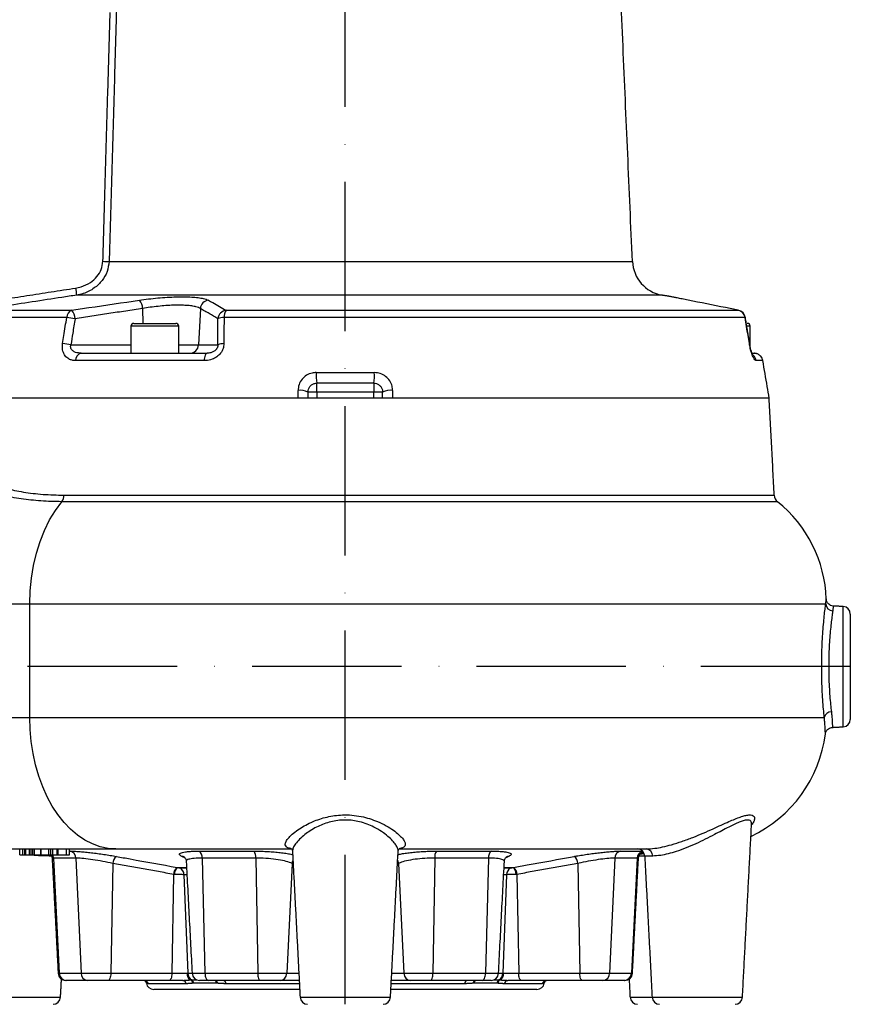
# Model space of a CAD drawing. Extents: x 0 to 15440, y 0 to 5940.
# Drawn here: x 12704 to 12982, y 2802 to 3131 of the extents above; entities that cross this region are included whole.
import ezdxf

# ---------------------------------------------------------------- set-up
doc = ezdxf.new("R2010")
doc.units = 0
doc.header["$LTSCALE"] = 5
doc.linetypes.add('GEN7', pattern=[15, 10, -2.5, 0, -2.5])
doc.layers.get('0').update_dxf_attribs({"linetype": 'CONTINUOUS'})
doc.layers.add('7', color=4, linetype='GEN7')

msp = doc.modelspace()

# ---------------------------------------------------------------- linework, layer by layer
at = {"color": 7, "linetype": 'CONTINUOUS'}
for p, q in [((12734.29, 3050.37), (12909.43, 3050.37)), ((12919.34, 3039.08), (12723.43, 3039.08)), ((12690.9, 3034), (12721.77, 3034)), ((12745.51, 3034.6), (12745.58, 3029.64)), ((12764.84, 3034.6), (12764.23, 3022.48)), ((12773.48, 3034), (12944.79, 3034)), ((12944.9, 3033.98), (12944.79, 3034)), ((12720.12, 3031.57), (12687.93, 3031.57)), ((12757.6, 3028.64), (12741.6, 3028.64)), ((12742.6, 3029.64), (12756.6, 3029.64)), ((12947.16, 3031.57), (12772.76, 3031.57)), ((12948.85, 3028.64), (12947.84, 3028.64)), ((12721.54, 3022.48), (12741.6, 3022.48)), ((12757.6, 3022.48), (12764.23, 3022.48)), ((12764.23, 3022.48), (12770.7, 3022.48)), ((12724.97, 3019.64), (12767.09, 3019.64)), ((12949.55, 3019.64), (12950.13, 3019.64)), ((12766.09, 3017.16), (12723.06, 3017.16)), ((12953.07, 3017.16), (12950.88, 3017.16)), ((12803.64, 3013.16), (12823.05, 3013.16)), ((12822.85, 3009.64), (12803.85, 3009.64)), ((12803.85, 3006.64), (12803.85, 3009.64)), ((12822.85, 3009.64), (12822.85, 3006.64)), ((12803.85, 3006.64), (12800.85, 3006.64)), ((12822.85, 3006.64), (12803.85, 3006.64)), ((12803.85, 3006.64), (12803.85, 3004.64)), ((12825.85, 3006.64), (12822.85, 3006.64)), ((12822.85, 3004.64), (12822.85, 3006.64)), ((12797.52, 3004.64), (12674.35, 3004.64)), ((12829.19, 3004.64), (12797.51, 3004.64)), ((12955.23, 3004.64), (12829.18, 3004.64)), ((12958.01, 2969.95), (12718.47, 2969.95)), ((12719.2, 2972.13), (12956.9, 2972.13)), ((12652.69, 2935.74), (12707.76, 2935.74)), ((12707.76, 2935.74), (12974.11, 2935.74)), ((12707.76, 2897.74), (12707.76, 2935.74)), ((12979.98, 2894.61), (12979.98, 2934.86)), ((12982.35, 2932.36), (12982.35, 2897.11)), ((12652.69, 2897.74), (12707.76, 2897.74)), ((12707.76, 2897.74), (12973.65, 2897.74)), ((12681.55, 2853.74), (12736.61, 2853.74)), ((12704.47, 2851.74), (12704.47, 2853.74)), ((12705.48, 2851.74), (12705.48, 2853.74)), ((12706.11, 2851.74), (12706.11, 2853.74)), ((12706.48, 2851.74), (12706.48, 2853.74)), ((12707.63, 2851.74), (12707.63, 2853.74)), ((12708.25, 2851.74), (12708.25, 2853.74)), ((12708.77, 2851.74), (12708.77, 2853.74)), ((12709.36, 2851.74), (12709.36, 2853.74)), ((12711.57, 2851.74), (12711.57, 2853.74)), ((12714.09, 2851.74), (12714.09, 2853.74)), ((12714.85, 2851.74), (12714.85, 2853.74)), ((12715.47, 2851.74), (12715.47, 2853.74)), ((12716.95, 2851.74), (12716.95, 2853.74)), ((12717.21, 2851.74), (12717.21, 2853.74)), ((12720.02, 2851.74), (12720.02, 2853.74)), ((12736.61, 2853.74), (12795.12, 2853.74)), ((12831.59, 2853.74), (12914.11, 2853.74)), ((12704.47, 2851.74), (12705.48, 2851.74)), ((12705.48, 2851.74), (12706.11, 2851.74)), ((12706.11, 2851.74), (12706.48, 2851.74)), ((12706.48, 2851.74), (12707.63, 2851.74)), ((12707.63, 2851.74), (12708.25, 2851.74)), ((12708.25, 2851.74), (12708.77, 2851.74)), ((12708.77, 2851.74), (12709.36, 2851.74)), ((12709.36, 2851.74), (12711.17, 2851.74)), ((12714.3, 2851.37), (12714.33, 2851.74)), ((12715.06, 2851.37), (12714.3, 2851.37)), ((12714.85, 2851.74), (12715.47, 2851.74)), ((12715.47, 2851.74), (12716.95, 2851.74)), ((12715.68, 2850.68), (12717.61, 2812.11)), ((12723.13, 2850.68), (12715.68, 2850.68)), ((12721.07, 2853.01), (12721.31, 2853.01)), ((12723.13, 2850.68), (12724.92, 2812.11)), ((12764.47, 2853.01), (12782.83, 2853.01)), ((12765.44, 2850.68), (12766.39, 2812.11)), ((12783.43, 2850.68), (12765.44, 2850.68)), ((12783.43, 2850.68), (12784.02, 2812.11)), ((12843.26, 2850.68), (12842.67, 2812.11)), ((12861.25, 2850.68), (12843.26, 2850.68)), ((12843.87, 2853.01), (12862.22, 2853.01)), ((12861.25, 2850.68), (12860.3, 2812.11)), ((12903.56, 2850.68), (12901.78, 2812.11)), ((12911.01, 2850.68), (12903.56, 2850.68)), ((12905.38, 2853.01), (12912.8, 2853.01)), ((12911.01, 2850.68), (12909.08, 2812.11)), ((12913.54, 2851.37), (12911.52, 2851.37)), ((12916.22, 2851.37), (12913.54, 2851.37)), ((12735.53, 2848.9), (12734.87, 2812.11)), ((12757.13, 2847.54), (12760.22, 2847.54)), ((12758, 2847.39), (12760.23, 2847.39)), ((12795.51, 2848.9), (12793.76, 2812.11)), ((12831.18, 2848.9), (12832.93, 2812.11)), ((12866.47, 2847.54), (12869.56, 2847.54)), ((12866.47, 2847.39), (12868.7, 2847.39)), ((12891.16, 2848.9), (12891.82, 2812.11)), ((12755.89, 2845.22), (12755.3, 2812.11)), ((12759.36, 2845.12), (12760.68, 2812.11)), ((12760.34, 2845.12), (12759.36, 2845.12)), ((12867.33, 2845.12), (12866.01, 2812.11)), ((12867.33, 2845.12), (12866.35, 2845.12)), ((12870.8, 2845.22), (12871.39, 2812.11)), ((12717.26, 2812.11), (12717.61, 2812.11)), ((12717.61, 2812.11), (12724.92, 2812.11)), ((12724.92, 2812.11), (12734.87, 2812.11)), ((12734.87, 2812.11), (12755.3, 2812.11)), ((12755.3, 2812.11), (12760.4, 2812.11)), ((12760.68, 2812.11), (12762.07, 2812.11)), ((12762.07, 2812.11), (12766.39, 2812.11)), ((12766.39, 2812.11), (12784.02, 2812.11)), ((12784.02, 2812.11), (12793.76, 2812.11)), ((12793.76, 2812.11), (12797.8, 2812.11)), ((12828.89, 2812.11), (12832.93, 2812.11)), ((12832.93, 2812.11), (12842.67, 2812.11)), ((12842.67, 2812.11), (12860.3, 2812.11)), ((12860.3, 2812.11), (12864.62, 2812.11)), ((12864.62, 2812.11), (12866.01, 2812.11)), ((12866.29, 2812.11), (12871.39, 2812.11)), ((12871.39, 2812.11), (12891.82, 2812.11)), ((12891.82, 2812.11), (12901.78, 2812.11)), ((12901.78, 2812.11), (12909.08, 2812.11)), ((12909.08, 2812.11), (12909.44, 2812.11)), ((12720, 2809.74), (12719.75, 2809.74)), ((12727.12, 2809.74), (12720, 2809.74)), ((12734.02, 2809.74), (12727.12, 2809.74)), ((12754.44, 2809.74), (12734.02, 2809.74)), ((12746.98, 2808.78), (12746.76, 2808.78)), ((12760.13, 2808.61), (12747.46, 2808.61)), ((12758.97, 2809.74), (12754.44, 2809.74)), ((12761.9, 2809.9), (12763.68, 2809.9)), ((12770.22, 2808.78), (12762.61, 2808.78)), ((12767.56, 2809.74), (12764.57, 2809.74)), ((12784.75, 2809.74), (12767.56, 2809.74)), ((12797.99, 2808.61), (12773.38, 2808.61)), ((12791.5, 2809.74), (12784.75, 2809.74)), ((12797.93, 2809.74), (12791.5, 2809.74)), ((12853.31, 2808.61), (12828.71, 2808.61)), ((12835.19, 2809.74), (12828.77, 2809.74)), ((12841.94, 2809.74), (12835.19, 2809.74)), ((12859.13, 2809.74), (12841.94, 2809.74)), ((12864.08, 2808.78), (12856.47, 2808.78)), ((12862.12, 2809.74), (12859.13, 2809.74)), ((12863.02, 2809.9), (12864.79, 2809.9)), ((12879.23, 2808.61), (12866.56, 2808.61)), ((12872.25, 2809.74), (12867.72, 2809.74)), ((12892.68, 2809.74), (12872.25, 2809.74)), ((12879.93, 2808.78), (12879.71, 2808.78)), ((12899.57, 2809.74), (12892.68, 2809.74)), ((12906.69, 2809.74), (12899.57, 2809.74)), ((12906.94, 2809.74), (12906.69, 2809.74)), ((12798.08, 2806.74), (12749.22, 2806.74)), ((12877.47, 2806.74), (12828.61, 2806.74)), ((12687.8, 2804.11), (12718.05, 2804.11)), ((12798.22, 2804.11), (12828.47, 2804.11)), ((12908.64, 2804.11), (12916.02, 2804.11)), ((12916.02, 2804.11), (12946.26, 2804.11))]:
    msp.add_line(p, q, dxfattribs=at)
at = {"color": 7, "linetype": 'CONTINUOUS', "flags": 128}
for points in [[(12947.24, 3031.52), (12947.22, 3031.55), (12947.16, 3031.57)], [(12948.56, 3022.84), (12948.63, 3022.82), (12948.65, 3022.8)], [(12767.09, 3019.64), (12766.91, 3019.59), (12766.74, 3019.46), (12766.58, 3019.23), (12766.44, 3018.94), (12766.31, 3018.57), (12766.21, 3018.14), (12766.14, 3017.66), (12766.09, 3017.16)], [(12707.76, 2935.74), (12707.9, 2940.09), (12708.32, 2944.39), (12709.02, 2948.61), (12709.99, 2952.71), (12711.22, 2956.64), (12712.7, 2960.36), (12714.41, 2963.84), (12716.34, 2967.05), (12718.47, 2969.95)], [(12736.61, 2853.74), (12733.95, 2853.92), (12731.31, 2854.49), (12728.72, 2855.42), (12726.19, 2856.71), (12723.75, 2858.35), (12721.42, 2860.33), (12719.22, 2862.62), (12717.17, 2865.22), (12715.29, 2868.09), (12713.59, 2871.22), (12712.08, 2874.57), (12710.78, 2878.12), (12709.71, 2881.84), (12708.86, 2885.7), (12708.25, 2889.65), (12707.88, 2893.68), (12707.76, 2897.74)], [(12734.87, 2812.11), (12734.85, 2811.64), (12734.79, 2811.19), (12734.71, 2810.78), (12734.6, 2810.42), (12734.48, 2810.13), (12734.33, 2809.91), (12734.18, 2809.78), (12734.02, 2809.74)], [(12755.3, 2812.11), (12755.27, 2811.64), (12755.22, 2811.19), (12755.14, 2810.78), (12755.03, 2810.42), (12754.9, 2810.13), (12754.76, 2809.91), (12754.6, 2809.78), (12754.44, 2809.74)], [(12766.39, 2812.11), (12766.42, 2811.64), (12766.49, 2811.19), (12766.61, 2810.78), (12766.75, 2810.42), (12766.93, 2810.13), (12767.12, 2809.91), (12767.34, 2809.78), (12767.56, 2809.74)], [(12784.02, 2812.11), (12784.04, 2811.64), (12784.09, 2811.19), (12784.16, 2810.78), (12784.25, 2810.42), (12784.36, 2810.13), (12784.48, 2809.91), (12784.61, 2809.78), (12784.75, 2809.74)], [(12841.94, 2809.74), (12842.08, 2809.78), (12842.21, 2809.91), (12842.33, 2810.13), (12842.44, 2810.42), (12842.54, 2810.78), (12842.6, 2811.19), (12842.65, 2811.64), (12842.67, 2812.11)], [(12859.13, 2809.74), (12859.35, 2809.78), (12859.57, 2809.91), (12859.76, 2810.13), (12859.94, 2810.42), (12860.09, 2810.78), (12860.2, 2811.19), (12860.27, 2811.64), (12860.3, 2812.11)], [(12872.25, 2809.74), (12872.09, 2809.78), (12871.93, 2809.91), (12871.79, 2810.13), (12871.66, 2810.42), (12871.55, 2810.78), (12871.47, 2811.19), (12871.42, 2811.64), (12871.39, 2812.11)], [(12892.68, 2809.74), (12892.51, 2809.78), (12892.36, 2809.91), (12892.21, 2810.13), (12892.09, 2810.42), (12891.98, 2810.78), (12891.9, 2811.19), (12891.85, 2811.64), (12891.82, 2812.11)]]:
    msp.add_lwpolyline(points, dxfattribs=at)
at = {"color": 7, "linetype": 'CONTINUOUS'}
for centre, radius, start, end in [((12733.75, 3096.16), 45.79, 268.1064, 270.6779), ((12921.42, 3050.9), 12, 182.5, 260), ((12862.75, 3061.9), 141.18, 188.3276, 189.3029), ((12741.16, 3034.52), 4.35, 1.0561, 41.3858), ((12767.9, 3034.35), 3.07, 97.013, 175.2901), ((12722.81, 3031.52), 2.7, 112.7446, 178.8707), ((12718.62, 3031.1), 4.28, 1.3599, 42.6084), ((12773.81, 3030.94), 3.08, 96.1054, 175.0881), ((12776.32, 3031.84), 3.56, 142.6735, 184.3746), ((12944.24, 3031.09), 2.96, 9.2875, 79.2713), ((12944.28, 3031.05), 3, 9.1499, 78.1186), ((12718.06, 3005), 26.64, 79.53, 85.5676), ((12742.6, 3028.64), 1, 90, 180), ((12756.6, 3028.64), 1, 0, 90), ((12772.67, 3026.31), 5.26, 88.9706, 111.4554), ((12947.85, 3028.64), 1, 0, 90), ((12716.71, 2996.31), 26.61, 79.5371, 85.5966), ((12761.29, 3022.58), 2.94, 270.9417, 358.0434), ((12772.63, 3017.56), 5.29, 88.9324, 111.4058), ((12725.49, 3017.26), 2.43, 102.3777, 182.4415), ((12947.92, 3016.65), 3.01, 9.7416, 49.8004), ((12817.18, 3012.18), 13.58, 175.8537, 190.7815), ((12809.51, 3012.18), 13.58, 349.2185, 4.1463), ((12798.39, 3001.86), 5.37, 62.8277, 99.3922), ((12828.3, 3001.86), 5.37, 80.6078, 117.1723), ((12715.5, 2972.16), 3.7, 323.4267, 359.5826), ((12959.89, 2972.29), 3, 183, 231.0479), ((12930.35, 2935.74), 44, 2.1207, 51.0479), ((12976.56, 2935.89), 2.46, 183.6388, 267.9927), ((12979.85, 2932.36), 2.5, 0, 87), ((12975.98, 2897.2), 2.39, 89.3919, 167.1077), ((12979.85, 2897.11), 2.5, 273, 0), ((12930.35, 2897.74), 44, 295.2074, 352.9069), ((12911.04, 2851.24), 2.5, 3, 90), ((12913.92, 2851.43), 2.31, 358.3314, 85.1984), ((12713.1, 2850.56), 2.59, 2.8101, 27.1624), ((12720.72, 2850.67), 2.42, 0.2314, 75.7398), ((12738.47, 2848.85), 2.94, 126.0434, 179.146), ((12758.56, 2849.08), 2.15, 63.788, 87.3838), ((12762.87, 2850.98), 2.59, 353.3834, 51.6605), ((12780.06, 2851.06), 3.38, 353.6829, 35.3535), ((12846.63, 2851.06), 3.38, 144.6465, 186.3171), ((12863.83, 2850.98), 2.59, 128.3395, 186.6166), ((12868.13, 2849.08), 2.15, 92.6238, 116.4441), ((12888.23, 2848.85), 2.94, 0.854, 53.9566), ((12905.98, 2850.67), 2.42, 104.2602, 179.7686), ((12913.48, 2850.6), 2.47, 105.2022, 178.0028), ((12758.87, 2845.17), 2.98, 126.9182, 179.0632), ((12759.62, 2845.12), 3.48, 135.7879, 178.4417), ((12756.9, 2845.18), 2.46, 358.5669, 63.539), ((12798.27, 2848.57), 2.78, 151.6822, 173.0936), ((12828.43, 2848.57), 2.78, 6.9064, 28.3178), ((12869.79, 2845.18), 2.46, 116.461, 181.4331), ((12867.07, 2845.12), 3.48, 1.5583, 44.2121), ((12867.83, 2845.17), 2.98, 0.9368, 53.0818), ((12719.75, 2812.24), 2.5, 183, 270), ((12720.05, 2812.18), 2.44, 181.6562, 268.7757), ((12727.27, 2812.08), 2.35, 179.4199, 266.4685), ((12762.97, 2812.03), 2.58, 178.4123, 236.1232), ((12763.22, 2812.07), 2.54, 179.205, 238.7509), ((12764.57, 2812.24), 2.5, 183, 270), ((12791.39, 2812.11), 2.38, 272.7617, 359.8727), ((12835.31, 2812.11), 2.38, 180.1273, 267.2383), ((12862.12, 2812.24), 2.5, 270, 357), ((12863.48, 2812.07), 2.54, 301.2491, 0.795), ((12863.72, 2812.03), 2.58, 303.8768, 1.5877), ((12899.43, 2812.08), 2.35, 273.5315, 0.5801), ((12906.64, 2812.18), 2.44, 271.2243, 358.3438), ((12906.94, 2812.24), 2.5, 270, 357), ((12746.02, 2808.25), 1.49, 14.1156, 89.8052), ((12745.29, 2808.5), 1.5, 10.5898, 55.4227), ((12745.5, 2808.5), 1.5, 10.5353, 52.5557), ((12745.55, 2808.5), 1.49, 10.4593, 51.0927), ((12749.22, 2809.24), 2.5, 190.5898, 270), ((12758.86, 2808.46), 1.28, 6.9046, 84.9164), ((12760.81, 2808.59), 1.5, 7.0935, 60.889), ((12761.16, 2808.64), 1.46, 5.3127, 59.5144), ((12768.51, 2808.62), 1.71, 5.1166, 40.5205), ((12768.94, 2808.68), 1.66, 3.2423, 39.5358), ((12772.24, 2808.63), 1.14, 359.1916, 76.3771), ((12854.45, 2808.63), 1.14, 103.6229, 180.8084), ((12857.68, 2808.7), 1.59, 139.6258, 177.5961), ((12858.11, 2808.65), 1.64, 138.7308, 175.6321), ((12865.53, 2808.64), 1.46, 120.4856, 174.6873), ((12865.88, 2808.59), 1.5, 119.111, 172.9065), ((12867.83, 2808.46), 1.28, 95.0836, 173.0954), ((12877.47, 2809.24), 2.5, 270, 349.4102), ((12880.67, 2808.25), 1.49, 90.1948, 165.8844), ((12881.14, 2808.5), 1.49, 128.4374, 169.5421), ((12881.19, 2808.5), 1.5, 128.3918, 169.4663), ((12881.41, 2808.5), 1.5, 124.5729, 169.4102), ((12715.56, 2804.24), 2.5, 270, 357), ((12800.72, 2804.24), 2.5, 183, 270), ((12825.97, 2804.24), 2.5, 270, 357), ((12911.14, 2804.24), 2.5, 183, 270), ((12918.51, 2804.24), 2.5, 183, 270), ((12943.77, 2804.24), 2.5, 270, 357)]:
    msp.add_arc(centre, radius, start, end, dxfattribs=at)
for points in [[(12909.43, 3050.37), (12896.85, 3338.58)], [(12732.24, 3050.4), (12734.65, 3133.67)], [(12690.5, 3036.38), (12723.06, 3041.45)], [(12922.58, 3038.51), (12919.34, 3039.08)], [(12745.51, 3034.6), (12722.9, 3031.2)], [(12770.74, 3031.2), (12764.84, 3034.6)], [(12741.6, 3028.64), (12741.6, 3019.64)], [(12757.6, 3019.64), (12757.6, 3028.64)], [(12948.64, 3022.8), (12947.24, 3031.52)], [(12948.85, 3021.77), (12948.85, 3028.64)], [(12951.08, 3019.48), (12950.13, 3019.64)], [(12797.52, 3004.64), (12797.52, 3007.16)], [(12825.85, 3004.64), (12825.85, 3006.64)], [(12829.18, 3007.16), (12829.18, 3004.64)], [(12798.38, 3004.64), (12797.52, 3004.64)], [(12829.18, 3004.64), (12828.35, 3004.64)], [(12956.9, 2972.13), (12955.19, 3004.64)], [(12979.98, 2934.86), (12976.68, 2935.03)], [(12976.35, 2894.42), (12979.98, 2894.61)], [(12946.26, 2804.11), (12949.31, 2862.16)], [(12711.32, 2853.74), (12711.32, 2851.74)], [(12721.07, 2851.74), (12721.07, 2853.74)], [(12715.24, 2850.58), (12717.26, 2812.11)], [(12715.68, 2850.68), (12715.29, 2850.59)], [(12759.73, 2850.71), (12758.66, 2851.23)], [(12795.66, 2852.98), (12798.22, 2804.11)], [(12828.47, 2804.11), (12831.03, 2852.98)], [(12868.03, 2851.23), (12866.96, 2850.71)], [(12909.44, 2812.11), (12911.45, 2850.56)], [(12911.45, 2850.56), (12911.45, 2850.58)], [(12912.02, 2852.03), (12913.32, 2852.27)], [(12913.54, 2851.37), (12916.02, 2804.11)], [(12755.89, 2845.22), (12735.53, 2848.9)], [(12757.08, 2847.55), (12757.13, 2847.54)], [(12760.11, 2849.58), (12762.07, 2812.11)], [(12795.88, 2848.75), (12795.51, 2848.9)], [(12831.18, 2848.9), (12830.81, 2848.75)], [(12864.62, 2812.11), (12866.58, 2849.6)], [(12869.56, 2847.54), (12869.61, 2847.55)], [(12891.16, 2848.9), (12870.8, 2845.22)], [(12756.15, 2845.21), (12755.89, 2845.22)], [(12870.8, 2845.22), (12870.54, 2845.21)], [(12760.4, 2812.11), (12760.68, 2812.11)], [(12866.01, 2812.11), (12866.29, 2812.11)], [(12718.05, 2804.11), (12718.37, 2810.15)], [(12747.46, 2808.61), (12747.02, 2808.77)], [(12758.97, 2809.74), (12761.54, 2809.9)], [(12762.3, 2808.77), (12760.13, 2808.61)], [(12761.54, 2809.9), (12761.9, 2809.9)], [(12773.38, 2808.61), (12770.6, 2808.77)], [(12856.09, 2808.77), (12853.31, 2808.61)], [(12866.56, 2808.61), (12864.4, 2808.77)], [(12864.79, 2809.9), (12865.16, 2809.9)], [(12865.16, 2809.9), (12867.72, 2809.74)], [(12879.67, 2808.77), (12879.23, 2808.61)], [(12908.32, 2810.15), (12908.64, 2804.11)]]:
    msp.add_open_spline(points, degree=1, dxfattribs=at)
for points, knots in [([(12736.81, 3136.57), (12736.76, 3134.9), (12736.52, 3126.58), (12735.67, 3097.85), (12734.89, 3070.78), (12734.29, 3050.37)], [0, 0, 0, 0, 0.057951, 0.289755, 1, 1, 1, 1]), ([(12723.06, 3041.45), (12723.69, 3041.58), (12725.44, 3041.92), (12727.99, 3043.13), (12730.3, 3045.17), (12731.86, 3047.62), (12732.11, 3049.47), (12732.24, 3050.4)], [0, 0, 0, 0, 0.137951, 0.386756, 0.59982, 0.79964, 1, 1, 1, 1]), ([(12734.29, 3050.37), (12734.14, 3049.21), (12733.85, 3046.89), (12732.02, 3043.79), (12729.3, 3041.22), (12726.27, 3039.67), (12724.17, 3039.23), (12723.43, 3039.08)], [0, 0, 0, 0, 0.205872, 0.40859, 0.620985, 0.865351, 1, 1, 1, 1]), ([(12723.43, 3039.08), (12721.78, 3038.83), (12713.54, 3037.59), (12702.7, 3035.89), (12693.51, 3034.42), (12690.9, 3034)], [0, 0, 0, 0, 0.151853, 0.759266, 1, 1, 1, 1]), ([(12744.42, 3037.4), (12745.44, 3037.54), (12747.48, 3037.82), (12750.63, 3038.14), (12753.75, 3038.37), (12756.74, 3038.51), (12759.52, 3038.53), (12762, 3038.45), (12764.12, 3038.26), (12766.19, 3037.94), (12767.02, 3037.61), (12767.53, 3037.4)], [0, 0, 0, 0, 0.1057875, 0.211568, 0.317598, 0.4236232, 0.5282746, 0.6329268, 0.7367926, 0.8406639, 1, 1, 1, 1]), ([(12928.08, 3037.4), (12927.39, 3037.54), (12925.98, 3037.81), (12924.38, 3038.14), (12923.24, 3038.37), (12922.6, 3038.5), (12922.58, 3038.51), (12922.58, 3038.51)], [0, 0, 0, 0, 0.208553, 0.423078, 0.632018, 0.847132, 1, 1, 1, 1]), ([(12721.77, 3034), (12723.68, 3034.3), (12731.22, 3035.47), (12738.78, 3036.57), (12744.42, 3037.4)], [0, 0, 0, 0, 0.2528, 1, 1, 1, 1]), ([(12764.84, 3034.6), (12764.42, 3034.81), (12763.73, 3035.15), (12762, 3035.47), (12760.23, 3035.65), (12758.15, 3035.73), (12755.83, 3035.71), (12753.32, 3035.58), (12750.71, 3035.34), (12748.06, 3035.02), (12746.36, 3034.74), (12745.51, 3034.6)], [0, 0, 0, 0, 0.159747, 0.263569, 0.36738, 0.471785, 0.576188, 0.682081, 0.787983, 0.893985, 1, 1, 1, 1]), ([(12767.53, 3037.4), (12768.03, 3037.12), (12770.02, 3036.03), (12772, 3034.87), (12773.48, 3034)], [0, 0, 0, 0, 0.2527995, 1, 1, 1, 1]), ([(12944.79, 3034), (12943.38, 3034.3), (12937.81, 3035.47), (12932.24, 3036.57), (12928.08, 3037.4)], [0, 0, 0, 0, 0.2528, 1, 1, 1, 1]), ([(12718.75, 3022.84), (12718.89, 3023.74), (12719.35, 3026.65), (12719.8, 3029.56), (12720.12, 3031.57)], [0, 0, 0, 0, 0.3088925, 1, 1, 1, 1]), ([(12722.9, 3031.2), (12722.65, 3029.59), (12722.19, 3026.68), (12721.74, 3023.77), (12721.54, 3022.48)], [0, 0, 0, 0, 0.556113, 1, 1, 1, 1]), ([(12770.7, 3022.48), (12770.7, 3023.77), (12770.72, 3026.68), (12770.73, 3029.59), (12770.74, 3031.2)], [0, 0, 0, 0, 0.443887, 1, 1, 1, 1]), ([(12772.76, 3031.57), (12772.76, 3030.29), (12772.74, 3027.38), (12772.73, 3024.47), (12772.72, 3022.84)], [0, 0, 0, 0, 0.439343, 1, 1, 1, 1]), ([(12948.56, 3022.84), (12948.42, 3023.74), (12947.95, 3026.65), (12947.48, 3029.56), (12947.16, 3031.57)], [0, 0, 0, 0, 0.308892, 1, 1, 1, 1]), ([(12723.06, 3017.16), (12722.67, 3017.18), (12721.88, 3017.24), (12720.67, 3017.72), (12719.54, 3018.68), (12718.78, 3020.23), (12718.62, 3021.73), (12718.72, 3022.58), (12718.75, 3022.84)], [0, 0, 0, 0, 0.158947, 0.317651, 0.52762, 0.737161, 0.919238, 1, 1, 1, 1]), ([(12724.97, 3019.64), (12724.33, 3019.68), (12723.3, 3019.75), (12722.22, 3020.31), (12721.74, 3020.83), (12721.5, 3021.3), (12721.42, 3021.71), (12721.45, 3022.13), (12721.51, 3022.35), (12721.54, 3022.48)], [0, 0, 0, 0, 0.361624, 0.577199, 0.701522, 0.770233, 0.881089, 0.928398, 1, 1, 1, 1]), ([(12772.72, 3022.84), (12772.67, 3022.28), (12772.56, 3021.15), (12771.69, 3019.62), (12770.4, 3018.38), (12768.69, 3017.5), (12767.19, 3017.18), (12766.3, 3017.16), (12766.09, 3017.16)], [0, 0, 0, 0, 0.172512, 0.345794, 0.52005, 0.711362, 0.934169, 1, 1, 1, 1]), ([(12770.7, 3022.48), (12770.69, 3022.27), (12770.68, 3021.99), (12770.54, 3021.51), (12770.37, 3021.18), (12770.01, 3020.71), (12769.45, 3020.22), (12768.51, 3019.8), (12767.7, 3019.65), (12767.21, 3019.64), (12767.09, 3019.64)], [0, 0, 0, 0, 0.11263, 0.15132, 0.263528, 0.303562, 0.468701, 0.668877, 0.92225, 1, 1, 1, 1]), ([(12950.88, 3017.16), (12950.78, 3017.18), (12950.59, 3017.24), (12950.18, 3017.72), (12949.66, 3018.68), (12949.12, 3020.23), (12948.75, 3021.73), (12948.61, 3022.58), (12948.56, 3022.84)], [0, 0, 0, 0, 0.158947, 0.317651, 0.52762, 0.737161, 0.919238, 1, 1, 1, 1]), ([(12949.8, 3018.87), (12949.81, 3018.87), (12949.82, 3018.85), (12949.69, 3019.07), (12949.49, 3019.52), (12949.23, 3020.25), (12948.97, 3021.18), (12948.77, 3022.07), (12948.68, 3022.61), (12948.65, 3022.8)], [0, 0, 0, 0, 0.0615396, 0.2099015, 0.369948, 0.5474771, 0.7247733, 0.9040044, 1, 1, 1, 1]), ([(12953.07, 3017.16), (12952.99, 3017.43), (12952.85, 3017.97), (12952.34, 3018.71), (12951.72, 3019.23), (12951.24, 3019.42), (12951.08, 3019.48)], [0, 0, 0, 0, 0.260104, 0.501801, 0.83378, 1, 1, 1, 1]), ([(12955.23, 3004.64), (12955.01, 3005.92), (12954.29, 3010.09), (12953.57, 3014.27), (12953.07, 3017.16)], [0, 0, 0, 0, 0.3071886, 1, 1, 1, 1]), ([(12803.64, 3013.16), (12803.18, 3013.13), (12802.04, 3013.05), (12800.33, 3012.33), (12798.77, 3010.98), (12797.72, 3009.18), (12797.58, 3007.83), (12797.52, 3007.16)], [0, 0, 0, 0, 0.145274, 0.35804, 0.571486, 0.78626, 1, 1, 1, 1]), ([(12829.18, 3007.16), (12829.14, 3007.64), (12829.06, 3008.77), (12828.29, 3010.46), (12826.91, 3011.95), (12825.09, 3012.96), (12823.73, 3013.09), (12823.05, 3013.16)], [0, 0, 0, 0, 0.152505, 0.362384, 0.573137, 0.786119, 1, 1, 1, 1]), ([(12800.85, 3006.64), (12800.88, 3006.97), (12800.94, 3007.63), (12801.46, 3008.54), (12802.22, 3009.22), (12803.07, 3009.58), (12803.62, 3009.62), (12803.85, 3009.64)], [0, 0, 0, 0, 0.220764, 0.437511, 0.648741, 0.857375, 1, 1, 1, 1]), ([(12822.85, 3009.64), (12823.18, 3009.6), (12823.84, 3009.54), (12824.74, 3009.03), (12825.42, 3008.28), (12825.79, 3007.44), (12825.83, 3006.88), (12825.85, 3006.64)], [0, 0, 0, 0, 0.209816, 0.41902, 0.628697, 0.842, 1, 1, 1, 1]), ([(12800.85, 3006.64), (12800.85, 3006.6), (12800.85, 3005.93), (12800.85, 3005.27), (12800.85, 3004.64)], [0, 0, 0, 0, 0.055172, 1, 1, 1, 1]), ([(12678.13, 2981.6), (12679.18, 2981.23), (12681.27, 2980.5), (12685.09, 2979), (12689.43, 2977.4), (12694.31, 2975.78), (12699.69, 2974.31), (12705.62, 2973.12), (12712.08, 2972.3), (12716.83, 2972.19), (12719.2, 2972.13)], [0, 0, 0, 0, 0.1234252, 0.2468672, 0.3724745, 0.4980798, 0.6220537, 0.7460074, 0.8730126, 1, 1, 1, 1]), ([(12718.47, 2969.95), (12716.11, 2970), (12711.38, 2970.1), (12704.78, 2970.85), (12698.59, 2971.96), (12692.94, 2973.35), (12687.84, 2974.85), (12683.29, 2976.35), (12679.17, 2977.76), (12676.86, 2978.47), (12675.7, 2978.82)], [0, 0, 0, 0, 0.124581, 0.249175, 0.376667, 0.504178, 0.627198, 0.750219, 0.875118, 1, 1, 1, 1]), ([(12974.11, 2935.74), (12974.16, 2936.14), (12974.26, 2936.96), (12974.31, 2937.45), (12974.31, 2937.38), (12974.31, 2937.36)], [0, 0, 0, 0, 0.41505, 0.841358, 1, 1, 1, 1]), ([(12976.67, 2935.04), (12976.66, 2935.04), (12976.35, 2935.01), (12975.8, 2935.21), (12975.17, 2935.6), (12974.76, 2936.07), (12974.5, 2936.53), (12974.37, 2936.94), (12974.32, 2937.22), (12974.32, 2937.35), (12974.32, 2937.36)], [0, 0, 0, 0, 0.007632, 0.257815, 0.457222, 0.625938, 0.770313, 0.890901, 0.986235, 1, 1, 1, 1]), ([(12973.65, 2897.74), (12973.56, 2898.64), (12973.38, 2900.44), (12973.13, 2903.67), (12972.92, 2907.19), (12972.79, 2910.92), (12972.75, 2914.75), (12972.79, 2918.56), (12972.92, 2922.25), (12973.12, 2925.73), (12973.37, 2928.91), (12973.63, 2931.7), (12973.9, 2934.06), (12974.04, 2935.18), (12974.11, 2935.74)], [0, 0, 0, 0, 0.083624, 0.16725, 0.251265, 0.335279, 0.418705, 0.502131, 0.584827, 0.667523, 0.750399, 0.833273, 0.91664, 1, 1, 1, 1]), ([(12976.47, 2933.44), (12976.4, 2932.94), (12976.26, 2931.95), (12975.99, 2929.85), (12975.72, 2927.36), (12975.47, 2924.53), (12975.27, 2921.43), (12975.14, 2918.14), (12975.09, 2914.75), (12975.14, 2911.33), (12975.27, 2908.01), (12975.48, 2904.87), (12975.73, 2902), (12975.91, 2900.4), (12976, 2899.6)], [0, 0, 0, 0, 0.0839, 0.167803, 0.250821, 0.333834, 0.416309, 0.498778, 0.581826, 0.664874, 0.748659, 0.832451, 0.916224, 1, 1, 1, 1]), ([(12976.67, 2934.96), (12976.67, 2934.98), (12976.68, 2935.05), (12976.63, 2934.59), (12976.53, 2933.83), (12976.47, 2933.44)], [0, 0, 0, 0, 0.158176, 0.573058, 1, 1, 1, 1]), ([(12974, 2892.31), (12974, 2892.3), (12974, 2892.3), (12973.98, 2892.99), (12973.93, 2894.28), (12973.83, 2895.91), (12973.7, 2897.22), (12973.65, 2897.74)], [0, 0, 0, 0, 0.150879, 0.386207, 0.61369, 0.847418, 1, 1, 1, 1]), ([(12976, 2899.6), (12976.06, 2899.11), (12976.19, 2897.9), (12976.29, 2896.36), (12976.34, 2895.15), (12976.35, 2894.49), (12976.35, 2894.49), (12976.35, 2894.49)], [0, 0, 0, 0, 0.153993, 0.381569, 0.615773, 0.843424, 1, 1, 1, 1]), ([(12974.09, 2892.64), (12974.21, 2892.93), (12974.42, 2893.44), (12975.02, 2893.99), (12975.66, 2894.34), (12976.14, 2894.38), (12976.36, 2894.4)], [0, 0, 0, 0, 0.302362, 0.529028, 0.782855, 1, 1, 1, 1]), ([(12795.16, 2853.9), (12794.99, 2853.92), (12794.24, 2853.97), (12793.6, 2854.39), (12793.14, 2855.13), (12793.43, 2856.22), (12794.38, 2857.55), (12795.93, 2859.02), (12797.86, 2860.43), (12800.08, 2861.75), (12802.36, 2862.85), (12804.76, 2863.76), (12807.19, 2864.45), (12809.78, 2864.94), (12812.58, 2865.18), (12815.6, 2865.1), (12818.65, 2864.65), (12821.53, 2863.9), (12824.36, 2862.85), (12827.08, 2861.51), (12829.42, 2860.04), (12831.24, 2858.6), (12832.48, 2857.33), (12833.23, 2856.22), (12833.51, 2855.31), (12833.29, 2854.59), (12832.67, 2854.1), (12831.89, 2853.94), (12831.54, 2853.87)], [0, 0, 0, 0, 0.011694, 0.052902, 0.095784, 0.141771, 0.189585, 0.234428, 0.280511, 0.318827, 0.357896, 0.390415, 0.423537, 0.455632, 0.488539, 0.525979, 0.564843, 0.601913, 0.639978, 0.686549, 0.73452, 0.776188, 0.81884, 0.856288, 0.894652, 0.931106, 0.968645, 1, 1, 1, 1]), ([(12914.11, 2853.74), (12915, 2853.77), (12916.53, 2853.84), (12919.53, 2854.37), (12922.59, 2855.14), (12926.03, 2856.22), (12929.6, 2857.55), (12933.14, 2859.02), (12936.32, 2860.43), (12939.22, 2861.75), (12941.64, 2862.85), (12943.76, 2863.76), (12945.56, 2864.45), (12947.14, 2864.94), (12948.5, 2865.18), (12949.56, 2865.1), (12950.2, 2864.66), (12950.35, 2863.9), (12950.12, 2862.93), (12949.56, 2862.15), (12949.29, 2861.77)], [0, 0, 0, 0, 0.077783, 0.134817, 0.194167, 0.257814, 0.323991, 0.386055, 0.449835, 0.502866, 0.556939, 0.601946, 0.647788, 0.692209, 0.737753, 0.789572, 0.84336, 0.894667, 0.947351, 1, 1, 1, 1]), ([(12831.02, 2853), (12831.02, 2853.01), (12831.1, 2853.28), (12830.86, 2854), (12830.27, 2855.15), (12829.19, 2856.49), (12827.63, 2857.99), (12825.57, 2859.56), (12823.19, 2860.97), (12820.66, 2862.09), (12818.28, 2862.84), (12815.86, 2863.3), (12813.99, 2863.43), (12812.1, 2863.4), (12810.19, 2863.21), (12807.9, 2862.7), (12805.72, 2861.96), (12803.6, 2861), (12801.58, 2859.84), (12799.64, 2858.46), (12797.94, 2856.96), (12796.62, 2855.43), (12795.77, 2854.04), (12795.72, 2853.33), (12795.69, 2852.98)], [0, 0, 0, 0, 0.003528, 0.051291, 0.100203, 0.153314, 0.207636, 0.266391, 0.326804, 0.372597, 0.419628, 0.457475, 0.496433, 0.512372, 0.551322, 0.591496, 0.63167, 0.672712, 0.720931, 0.770123, 0.82727, 0.885863, 0.944637, 1, 1, 1, 1]), ([(12949.28, 2862.14), (12949.28, 2862.4), (12949.27, 2862.88), (12948.82, 2863.29), (12948.25, 2863.43), (12947.49, 2863.4), (12946.56, 2863.21), (12945.14, 2862.7), (12943.5, 2861.96), (12941.57, 2861), (12939.36, 2859.84), (12936.74, 2858.46), (12933.82, 2856.96), (12930.63, 2855.43), (12927.34, 2854.01), (12924.21, 2852.87), (12921.34, 2852.05), (12918.55, 2851.48), (12917.06, 2851.41), (12916.22, 2851.37)], [0, 0, 0, 0, 0.051379, 0.098453, 0.146909, 0.166734, 0.215179, 0.265149, 0.315117, 0.366165, 0.426138, 0.487324, 0.558402, 0.631281, 0.704383, 0.780044, 0.845037, 0.912465, 1, 1, 1, 1]), ([(12949.31, 2862.15), (12949.31, 2862.19), (12949.31, 2862.25), (12949.31, 2862.23), (12949.31, 2862.22)], [0, 0, 0, 0, 0.604626, 1, 1, 1, 1]), ([(12795.16, 2853.91), (12795.15, 2853.92), (12795.12, 2853.93), (12795.36, 2853.78), (12795.62, 2853.33), (12795.64, 2853.08), (12795.65, 2852.98)], [0, 0, 0, 0, 0.117384, 0.435332, 0.761838, 1, 1, 1, 1]), ([(12831.04, 2852.99), (12831.04, 2853.03), (12831.04, 2853.17), (12831.2, 2853.61), (12831.51, 2853.9), (12831.55, 2853.92), (12831.57, 2853.93)], [0, 0, 0, 0, 0.123492, 0.434026, 0.744502, 1, 1, 1, 1]), ([(12714.3, 2851.37), (12713.53, 2851.38), (12711.99, 2851.39), (12709.84, 2851.5), (12708.47, 2851.68), (12708.04, 2851.74)], [0, 0, 0, 0, 0.3999812, 0.8114442, 1, 1, 1, 1]), ([(12711.57, 2851.74), (12711.72, 2851.74), (12712.04, 2851.74), (12712.74, 2851.74), (12713.47, 2851.74), (12713.88, 2851.74), (12714.09, 2851.74)], [0, 0, 0, 0, 0.280023, 0.559828, 0.78003, 1, 1, 1, 1]), ([(12714.09, 2851.74), (12714.23, 2851.74), (12714.51, 2851.74), (12714.84, 2851.74), (12714.89, 2851.74), (12714.92, 2851.74)], [0, 0, 0, 0, 0.280339, 0.560412, 1, 1, 1, 1]), ([(12714.86, 2851.74), (12714.92, 2851.66), (12715.11, 2851.37), (12715.25, 2850.95), (12715.22, 2850.64), (12715.22, 2850.59)], [0, 0, 0, 0, 0.243966, 0.885172, 1, 1, 1, 1]), ([(12716.95, 2851.74), (12716.98, 2851.74), (12717.04, 2851.74), (12717.16, 2851.74), (12717.21, 2851.74)], [0, 0, 0, 0, 0.56, 1, 1, 1, 1]), ([(12717.21, 2851.74), (12717.39, 2851.74), (12717.77, 2851.74), (12718.6, 2851.74), (12719.38, 2851.74), (12719.81, 2851.74), (12720.02, 2851.74)], [0, 0, 0, 0, 0.279421, 0.559048, 0.77939, 1, 1, 1, 1]), ([(12720.02, 2851.74), (12720.27, 2851.74), (12720.77, 2851.74), (12721.08, 2851.74), (12721.05, 2851.74), (12721.04, 2851.74)], [0, 0, 0, 0, 0.439146, 0.87783, 1, 1, 1, 1]), ([(12721.31, 2853.01), (12721.48, 2853.01), (12721.99, 2853.01), (12723.07, 2852.96), (12724.62, 2852.85), (12726.41, 2852.69), (12728.37, 2852.48), (12730.45, 2852.22), (12732.58, 2851.92), (12734.71, 2851.59), (12736.06, 2851.35), (12736.74, 2851.23)], [0, 0, 0, 0, 0.057023, 0.173131, 0.289243, 0.40685, 0.524465, 0.643299, 0.762141, 0.881067, 1, 1, 1, 1]), ([(12735.53, 2848.9), (12734.43, 2849.13), (12732.22, 2849.61), (12728.77, 2850.17), (12725.72, 2850.55), (12723.96, 2850.67), (12723.27, 2850.68), (12723.13, 2850.68)], [0, 0, 0, 0, 0.238077, 0.475817, 0.710904, 0.942848, 1, 1, 1, 1]), ([(12736.74, 2851.23), (12738.28, 2850.95), (12745.06, 2849.71), (12751.84, 2848.49), (12757.08, 2847.55)], [0, 0, 0, 0, 0.22688, 1, 1, 1, 1]), ([(12758.66, 2851.23), (12758.52, 2851.3), (12758.15, 2851.49), (12757.85, 2851.79), (12757.84, 2852.1), (12758.18, 2852.37), (12758.85, 2852.6), (12759.85, 2852.78), (12761.14, 2852.91), (12762.68, 2853), (12763.88, 2853.01), (12764.47, 2853.01)], [0, 0, 0, 0, 0.072773, 0.190108, 0.307434, 0.42335, 0.539257, 0.654471, 0.769679, 0.884841, 1, 1, 1, 1]), ([(12759.4, 2851.07), (12759.41, 2851.06), (12759.44, 2851.05), (12759.69, 2850.8), (12760.01, 2850.3), (12760.07, 2849.82), (12760.11, 2849.57)], [0, 0, 0, 0, 0.24306, 0.490799, 0.740776, 1, 1, 1, 1]), ([(12765.44, 2850.68), (12764.5, 2850.66), (12762.61, 2850.62), (12760.84, 2850.28), (12760.02, 2849.92), (12760.18, 2849.65), (12760.22, 2849.6)], [0, 0, 0, 0, 0.305741, 0.611793, 0.919966, 1, 1, 1, 1]), ([(12782.83, 2853.01), (12783.16, 2853.01), (12784.16, 2853.01), (12785.91, 2852.96), (12788.02, 2852.85), (12790.1, 2852.69), (12792.09, 2852.48), (12793.89, 2852.22), (12795.12, 2852), (12795.64, 2851.87), (12795.72, 2851.85)], [0, 0, 0, 0, 0.072695, 0.220714, 0.368738, 0.518668, 0.668608, 0.820101, 0.971606, 1, 1, 1, 1]), ([(12795.51, 2848.9), (12794.94, 2849.13), (12793.8, 2849.61), (12790.95, 2850.17), (12787.65, 2850.55), (12785.05, 2850.67), (12783.7, 2850.68), (12783.43, 2850.68)], [0, 0, 0, 0, 0.238077, 0.475817, 0.710904, 0.942848, 1, 1, 1, 1]), ([(12830.97, 2851.85), (12831.35, 2851.93), (12832.19, 2852.12), (12833.8, 2852.37), (12835.67, 2852.6), (12837.67, 2852.78), (12839.75, 2852.91), (12841.84, 2853), (12843.19, 2853.01), (12843.87, 2853.01)], [0, 0, 0, 0, 0.117139, 0.264905, 0.41266, 0.559531, 0.706394, 0.853199, 1, 1, 1, 1]), ([(12843.26, 2850.68), (12842.16, 2850.66), (12839.95, 2850.62), (12836.59, 2850.29), (12833.68, 2849.78), (12831.98, 2849.28), (12831.33, 2848.97), (12831.18, 2848.9)], [0, 0, 0, 0, 0.230005, 0.460244, 0.69208, 0.926913, 1, 1, 1, 1]), ([(12866.57, 2849.6), (12866.48, 2849.79), (12866.3, 2850.18), (12864.61, 2850.54), (12862.72, 2850.67), (12861.49, 2850.68), (12861.25, 2850.68)], [0, 0, 0, 0, 0.306139, 0.617324, 0.924347, 1, 1, 1, 1]), ([(12862.22, 2853.01), (12862.52, 2853.01), (12863.43, 2853.01), (12864.81, 2852.96), (12866.25, 2852.85), (12867.41, 2852.69), (12868.25, 2852.48), (12868.75, 2852.22), (12868.89, 2851.92), (12868.68, 2851.59), (12868.25, 2851.35), (12868.03, 2851.23)], [0, 0, 0, 0, 0.057023, 0.173131, 0.289243, 0.40685, 0.524465, 0.643299, 0.762141, 0.881067, 1, 1, 1, 1]), ([(12866.59, 2849.6), (12866.63, 2849.83), (12866.68, 2850.3), (12866.99, 2850.78), (12867.21, 2851.02), (12867.32, 2851.08), (12867.29, 2851.07), (12867.29, 2851.07)], [0, 0, 0, 0, 0.249898, 0.486961, 0.714224, 0.957249, 1, 1, 1, 1]), ([(12869.61, 2847.55), (12871.15, 2847.83), (12877.93, 2849.04), (12884.71, 2850.27), (12889.95, 2851.23)], [0, 0, 0, 0, 0.226879, 1, 1, 1, 1]), ([(12889.95, 2851.23), (12890.36, 2851.3), (12891.43, 2851.49), (12893.25, 2851.79), (12895.35, 2852.1), (12897.42, 2852.37), (12899.4, 2852.6), (12901.24, 2852.78), (12902.89, 2852.91), (12904.31, 2853), (12905.02, 2853.01), (12905.38, 2853.01)], [0, 0, 0, 0, 0.072773, 0.190108, 0.307434, 0.42335, 0.539257, 0.654471, 0.769679, 0.884841, 1, 1, 1, 1]), ([(12903.56, 2850.68), (12902.94, 2850.66), (12901.69, 2850.62), (12898.79, 2850.29), (12895.5, 2849.78), (12892.87, 2849.28), (12891.49, 2848.97), (12891.16, 2848.9)], [0, 0, 0, 0, 0.230005, 0.4602445, 0.6920798, 0.9269124, 1, 1, 1, 1]), ([(12911.32, 2850.57), (12911.34, 2850.62), (12911.37, 2850.68), (12911.09, 2850.68), (12911.01, 2850.68)], [0, 0, 0, 0, 0.7243708, 1, 1, 1, 1]), ([(12911.49, 2850.57), (12911.48, 2850.68), (12911.46, 2851.03), (12911.68, 2851.55), (12912.01, 2852.06), (12912.36, 2852.39), (12912.62, 2852.56), (12912.78, 2852.64), (12912.83, 2852.66), (12912.81, 2852.65), (12912.81, 2852.65)], [0, 0, 0, 0, 0.081015, 0.271248, 0.434381, 0.578505, 0.702388, 0.827217, 0.992536, 1, 1, 1, 1]), ([(12757.13, 2847.54), (12757.24, 2847.52), (12757.43, 2847.48), (12757.69, 2847.43), (12757.85, 2847.4), (12757.94, 2847.39), (12757.98, 2847.39), (12758, 2847.39)], [0, 0, 0, 0, 0.363531, 0.672575, 0.827013, 0.925016, 1, 1, 1, 1]), ([(12868.7, 2847.39), (12868.73, 2847.39), (12868.78, 2847.39), (12868.92, 2847.41), (12869.14, 2847.46), (12869.37, 2847.51), (12869.51, 2847.53), (12869.56, 2847.54)], [0, 0, 0, 0, 0.13328, 0.230065, 0.498913, 0.828595, 1, 1, 1, 1]), ([(12759.36, 2845.12), (12759.28, 2845.12), (12758.97, 2845.12), (12758.27, 2845.14), (12757.21, 2845.17), (12756.5, 2845.2), (12756.15, 2845.21)], [0, 0, 0, 0, 0.09674, 0.3957698, 0.698068, 1, 1, 1, 1]), ([(12870.54, 2845.21), (12870.39, 2845.21), (12869.89, 2845.19), (12869.03, 2845.16), (12868.06, 2845.13), (12867.57, 2845.13), (12867.33, 2845.12)], [0, 0, 0, 0, 0.137841, 0.429124, 0.713651, 1, 1, 1, 1]), ([(12746.02, 2809.73), (12746.17, 2809.71), (12746.47, 2809.69), (12746.63, 2809.57), (12746.62, 2809.58), (12746.62, 2809.58)], [0, 0, 0, 0, 0.3814283, 0.762292, 1, 1, 1, 1]), ([(12747.02, 2808.77), (12747.02, 2808.77), (12747, 2808.78), (12746.99, 2808.78), (12746.98, 2808.78)], [0, 0, 0, 0, 0.381834, 1, 1, 1, 1]), ([(12762.61, 2808.78), (12762.55, 2808.78), (12762.44, 2808.78), (12762.34, 2808.77), (12762.3, 2808.77)], [0, 0, 0, 0, 0.618167, 1, 1, 1, 1]), ([(12770.6, 2808.77), (12770.55, 2808.77), (12770.42, 2808.78), (12770.3, 2808.78), (12770.22, 2808.78)], [0, 0, 0, 0, 0.381833, 1, 1, 1, 1]), ([(12856.47, 2808.78), (12856.39, 2808.78), (12856.27, 2808.78), (12856.14, 2808.77), (12856.09, 2808.77)], [0, 0, 0, 0, 0.618167, 1, 1, 1, 1]), ([(12864.4, 2808.77), (12864.36, 2808.77), (12864.25, 2808.78), (12864.14, 2808.78), (12864.08, 2808.78)], [0, 0, 0, 0, 0.381833, 1, 1, 1, 1]), ([(12879.71, 2808.78), (12879.71, 2808.78), (12879.69, 2808.78), (12879.68, 2808.77), (12879.67, 2808.77)], [0, 0, 0, 0, 0.618166, 1, 1, 1, 1]), ([(12880.07, 2809.58), (12880.07, 2809.58), (12880.04, 2809.56), (12880.19, 2809.64), (12880.48, 2809.78), (12880.66, 2809.73), (12880.67, 2809.73)], [0, 0, 0, 0, 0.144739, 0.55884, 0.977137, 1, 1, 1, 1])]:
    msp.add_open_spline(points, degree=3, knots=knots, dxfattribs=at)
at = {"layer": '7'}
for p, q in [((12813.35, 2801.74), (12813.35, 3517.5)), ((12982.35, 2914.74), (12652.69, 2914.74))]:
    msp.add_line(p, q, dxfattribs=at)

doc.saveas('drawing.dxf')
